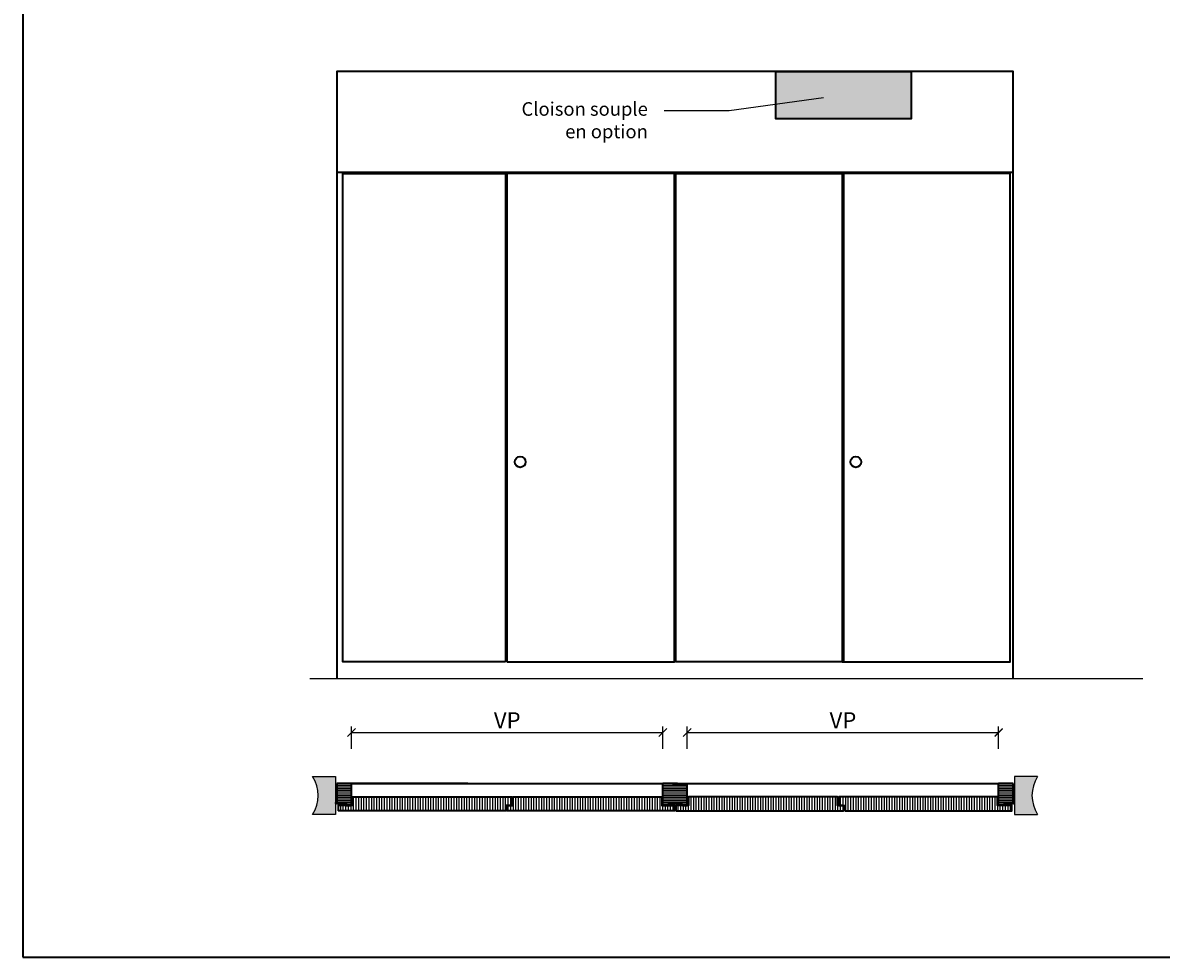
# Model space of a CAD drawing. Units: millimetres. Extents: x -212 to 83958, y -235 to 115762.
# Drawn here: x -212 to 3997, y -235 to 3219 of the extents above; entities that cross this region are included whole.
import ezdxf
from ezdxf import colors
from ezdxf.entities.mleader import LeaderData, LeaderLine
from ezdxf.math import Vec2, Vec3

# ---------------------------------------------------------------- set-up
doc = ezdxf.new("R2010")
doc.units = ezdxf.units.MM
doc.header["$PDMODE"] = 34
doc.header["$PDSIZE"] = 5
doc.layers.get('0').update_dxf_attribs({"true_color": 0x939598})
for name, color, linetype in [('Z_Bemaßung-Blau 0.10', 150, 'Continuous'), ('Z_Schraffur-Grau 0.10', 8, 'Continuous'), ('Z_Unsichtbar-Weiß 0.05', 255, 'Continuous'), ('Z_Wand-Grün 0.5', 3, 'Continuous')]:
    doc.layers.add(name, color=color, linetype=linetype)
doc.layers.add('Z_Kontur-Magenta 0.35', color=6, linetype='Continuous', lineweight=35)
doc.styles.add('DIN', font='txt', dxfattribs={"height": 2})
doc.styles.get("Standard").update_dxf_attribs({"font": 'txt', "height": 2.5})
doc.dimstyles.new('Bem_Automatisch', dxfattribs={"dimtxt": 2.5, "dimasz": 1, "dimexe": 0.75, "dimexo": 0.75, "dimgap": 0.5, "dimtad": 1, "dimdec": 0, "dimtxsty": 'Standard', "dimblk": 'ARCHTICK', "dimcen": 0, "dimclrd": 256, "dimclre": 256, "dimclrt": 256, "dimadec": 0, "dimazin": 0, "dimtfac": 1, "dimtdec": 0, "dimtmove": 1, "dimatfit": 2, "dimfxl": 2, "dimfxlon": 1, "dimtolj": 1, "dimtzin": 0, "dimlwd": -1, "dimlwe": -1, "dimarcsym": 0})
pattern_1 = [(90, (-1436.682, -2576.463), (-9.525, 2e-15), [])]
pattern_2 = [(135, (-1066.12836, -106.3193), (-0.35355339, -0.35355339), [0.05, -0.3])]

# ---------------------------------------------------------------- blocks, each defined once
blk = doc.blocks.new('_ArchTick')
at = {"color": 0, "linetype": 'ByBlock', "const_width": 0.15}
blk.add_lwpolyline([(-0.5, -0.5), (0.5, 0.5)], dxfattribs=at)
blk = doc.blocks.new('*D25')
at = {"layer": 'Defpoints', "color": 0, "transparency": 16777216}
for p in [(2154.7, 596), (1003.4, 366.5), (2154.7, 366.5)]:
    blk.add_point(p, dxfattribs=at)
at = {"layer": 'Z_Bemaßung-Blau 0.10', "transparency": 16777216}
for p, q in [((1003.4, 536), (1003.4, 618.5)), ((1003.4, 596), (2154.7, 596)), ((2154.7, 536), (2154.7, 618.5))]:
    blk.add_line(p, q, dxfattribs=at)
at = {"layer": 'Z_Bemaßung-Blau 0.10', "transparency": 16777216, "xscale": 30, "yscale": 30, "zscale": 30, "rotation": 180}
blk.add_blockref('_ArchTick', (1003.4, 596), dxfattribs=at)
at = {"layer": 'Z_Bemaßung-Blau 0.10', "transparency": 16777216, "xscale": 30, "yscale": 30, "zscale": 30}
blk.add_blockref('_ArchTick', (2154.7, 596), dxfattribs=at)
at = {"layer": 'Z_Bemaßung-Blau 0.10', "transparency": 16777216, "insert": (1579.1, 641), "char_height": 60, "attachment_point": 5, "style": 'DIN'}
blk.add_mtext('\\A1;VP', dxfattribs=at)
blk = doc.blocks.new('*D24')
at = {"layer": 'Defpoints', "color": 0, "transparency": 16777216}
for p in [(3395.9, 596), (2244.7, 366.5), (3395.9, 366.5)]:
    blk.add_point(p, dxfattribs=at)
at = {"layer": 'Z_Bemaßung-Blau 0.10', "transparency": 16777216}
for p, q in [((2244.7, 536), (2244.7, 618.5)), ((2244.7, 596), (3395.9, 596)), ((3395.9, 536), (3395.9, 618.5))]:
    blk.add_line(p, q, dxfattribs=at)
at = {"layer": 'Z_Bemaßung-Blau 0.10', "transparency": 16777216, "xscale": 30, "yscale": 30, "zscale": 30, "rotation": 180}
blk.add_blockref('_ArchTick', (2244.7, 596), dxfattribs=at)
at = {"layer": 'Z_Bemaßung-Blau 0.10', "transparency": 16777216, "xscale": 30, "yscale": 30, "zscale": 30}
blk.add_blockref('_ArchTick', (3395.9, 596), dxfattribs=at)
at = {"layer": 'Z_Bemaßung-Blau 0.10', "transparency": 16777216, "insert": (2820.3, 641), "char_height": 60, "attachment_point": 5, "style": 'DIN'}
blk.add_mtext('\\A1;VP', dxfattribs=at)

msp = doc.modelspace()

# ---------------------------------------------------------------- hatches: boundary and pattern name
at = {"layer": 'Z_Schraffur-Grau 0.10'}
h = msp.add_hatch(dxfattribs=at)
h.set_pattern_fill('ANGLE', color=256)
h.set_pattern_definition([(0, (-1436.682, -2576.463), (0, 6.985), [5.08, -1.905]), (90, (-1436.682, -2576.463), (-6.985, 4e-16), [5.08, -1.905])])
h.paths.add_polyline_path([(3072.3, 3039), (2572.3, 3039), (2572.3, 2864), (3072.3, 2864)])
h = msp.add_hatch(dxfattribs=at)
h.set_pattern_fill('ANSI35', color=256, scale=4, style=0)
h.set_pattern_definition([(45, (-211.996, -234.555), (-17.96051, 17.96051), []), (45, (-194.035, -234.555), (-17.96051, 17.96051), [31.75, -6.35, 0, -6.35])])
h.paths.add_polyline_path([(944.4, 433), (859.4, 433, -0.296282), (859.4, 293.2), (944.4, 293.2)])
h.paths.add_polyline_path([(3539.9, 433), (3454.9, 433), (3454.9, 293.2), (3539.9, 293.2, -0.296282)])
h = msp.add_hatch(dxfattribs=at)
h.set_pattern_fill('ANSI31', color=256, scale=2, angle=135, style=0)
h.set_pattern_definition([(180, (-1436.682, -2576.463), (-1e-15, -6.35), [])])
h.paths.add_polyline_path([(1003.4, 407), (949.4, 407), (949.4, 333), (985.4, 333), (985.4, 326), (1003.4, 326)])
h.paths.add_polyline_path([(2244.7, 407), (2190.7, 407), (2154.7, 407), (2154.7, 326), (2172.7, 326), (2172.7, 333), (2208.7, 333), (2226.7, 333), (2226.7, 326), (2244.7, 326)])
h.paths.add_polyline_path([(3449.9, 407), (3395.9, 407), (3395.9, 326), (3413.9, 326), (3413.9, 333), (3449.9, 333)])
h = msp.add_hatch(dxfattribs=at)
h.set_pattern_fill('ACAD_ISO07W100', color=256, scale=0.1, angle=135)
h.set_pattern_definition(pattern_2)
h.paths.add_polyline_path([(944.4, 340.6), (944.4, 330.7), (949.4, 333), (949.4, 334), (949.4, 340.6)])
h = msp.add_hatch(dxfattribs=at)
h.set_pattern_fill('ANSI31', color=256, scale=3, angle=45, style=0)
h.set_pattern_definition(pattern_1)
h.paths.add_polyline_path([(1572.1, 326), (1594.6, 326), (1594.6, 358), (1007.4, 358), (1007.4, 326), (954.4, 326), (954.4, 307), (1572.1, 307)])
h = msp.add_hatch(dxfattribs=at)
h.set_pattern_fill('ANSI31', color=256, scale=3, angle=45, style=0)
h.set_pattern_definition(pattern_1)
h.paths.add_polyline_path([(2197.2, 326), (2150.7, 326), (2150.7, 358), (1599.6, 358), (1599.6, 326), (1577.1, 326), (1577.1, 307), (1777, 307), (2197.2, 307)])
h = msp.add_hatch(dxfattribs=at)
h.set_pattern_fill('ANSI31', color=256, scale=3, angle=45, style=0)
h.set_pattern_definition(pattern_1)
h.paths.add_polyline_path([(2822.3, 326), (2799.8, 326), (2799.8, 358), (2248.7, 358), (2248.7, 326), (2202.2, 326), (2202.2, 307), (2822.3, 307)])
h = msp.add_hatch(dxfattribs=at)
h.set_pattern_fill('ANSI31', color=256, scale=3, angle=45, style=0)
h.set_pattern_definition(pattern_1)
h.paths.add_polyline_path([(3444.9, 326), (3391.9, 326), (3391.9, 358), (2804.8, 358), (2804.8, 326), (2827.3, 326), (2827.3, 307), (3444.9, 307)])
h = msp.add_hatch(dxfattribs=at)
h.set_pattern_fill('ACAD_ISO07W100', color=256, scale=0.1, angle=135)
h.set_pattern_definition(pattern_2)
h.paths.add_polyline_path([(3454.9, 340.6), (3454.9, 330.7), (3449.9, 333), (3449.9, 334), (3449.9, 340.6)])

# ---------------------------------------------------------------- linework, layer by layer
at = {"layer": 'Z_Kontur-Magenta 0.35'}
for p, q in [((3449.9, 2665.5), (949.4, 2665.5)), ((3428.5, 2661.8), (2928.4, 2661.8)), ((1433.5, 407), (997.3, 407))]:
    msp.add_line(p, q, dxfattribs=at)
at = {"layer": 'Z_Kontur-Magenta 0.35', "ltscale": 2}
for p, q in [((1003.4, 407), (2154.7, 407)), ((2154.7, 326), (2154.7, 407)), ((2208.7, 407), (2154.7, 407)), ((2190.7, 407), (2244.7, 407)), ((2244.7, 326), (2244.7, 407)), ((2244.7, 407), (3395.9, 407)), ((3395.9, 326), (3395.9, 407)), ((3449.9, 407), (3395.9, 407)), ((3449.9, 333), (3449.9, 407)), ((2172.7, 326), (2154.7, 326)), ((2172.7, 333), (2172.7, 326)), ((2172.7, 333), (2208.7, 333)), ((2226.7, 333), (2190.7, 333)), ((2226.7, 333), (2226.7, 326)), ((2226.7, 326), (2244.7, 326)), ((3413.9, 326), (3395.9, 326)), ((3413.9, 333), (3413.9, 326)), ((3413.9, 333), (3449.9, 333))]:
    msp.add_line(p, q, dxfattribs=at)
at = {"layer": 'Z_Kontur-Magenta 0.35'}
for points in [[(-212, -234.6), (12788, -234.6), (12788, 7165.4), (-212, 7165.4)], [(2572.3, 3039), (3072.3, 3039), (3072.3, 2864), (2572.3, 2864)], [(1572.1, 857.1), (970.8, 857.1), (970.8, 2661.8), (1572.1, 2661.8)], [(1577.1, 857.1), (2197.2, 857.1), (2197.2, 2661.5), (1577.1, 2661.5)], [(2822.3, 857.1), (2202.2, 857.1), (2202.2, 2661.5), (2822.3, 2661.5)], [(2817.9, 857.1), (3438, 857.1), (3438, 2661.5), (2817.9, 2661.5)], [(2827.3, 307), (3444.9, 307), (3444.9, 326), (3391.9, 326), (3391.9, 358), (2804.8, 358), (2804.8, 326), (2827.3, 326)]]:
    msp.add_lwpolyline(points, close=True, dxfattribs=at)
for points in [[(3449.9, 796), (3449.9, 3039), (949.4, 3039), (949.4, 796)], [(1007.4, 326), (1007.4, 358), (1594.6, 358), (1594.6, 326), (1572.1, 326), (1572.1, 307), (954.4, 307)], [(1007.4, 326), (954.4, 326), (954.4, 307)]]:
    msp.add_lwpolyline(points, dxfattribs=at)
at = {"layer": 'Z_Kontur-Magenta 0.35', "ltscale": 2}
msp.add_lwpolyline([(949.4, 407), (949.4, 333), (985.4, 333), (985.4, 326), (1003.4, 326), (1003.4, 407)], close=True, dxfattribs=at)
for points in [[(1777, 307), (1577.1, 307), (1577.1, 326), (1599.6, 326), (1599.6, 358), (2150.7, 358), (2150.7, 326), (2197.2, 326), (2197.2, 307), (1577.1, 307)], [(2202.2, 307), (2822.3, 307), (2822.3, 326), (2799.8, 326), (2799.8, 358), (2248.7, 358), (2248.7, 326), (2202.2, 326), (2202.2, 307)]]:
    msp.add_lwpolyline(points, dxfattribs=at)
at = {"layer": 'Z_Kontur-Magenta 0.35'}
for centre in [(1627.1, 1596), (2867.9, 1596)]:
    msp.add_circle(centre, 20, dxfattribs=at)
at = {"layer": 'Z_Schraffur-Grau 0.10'}
for p, q in [((949.4, 340.6), (944.4, 340.6)), ((3449.9, 340.6), (3454.9, 340.6)), ((949.4, 333), (944.4, 330.7)), ((3449.9, 333), (3454.9, 330.7))]:
    msp.add_line(p, q, dxfattribs=at)
at = {"layer": 'Z_Unsichtbar-Weiß 0.05'}
for centre, start, end in [((751.8, 363.1), 326.9928, 33.0072), ((3647.5, 363.1), 146.9928, 213.0072)]:
    msp.add_arc(centre, 128.3, start, end, dxfattribs=at)
at = {"layer": 'Z_Wand-Grün 0.5'}
for p, q in [((849.4, 796), (3829.4, 796)), ((3829.4, 796), (3929.4, 796))]:
    msp.add_line(p, q, dxfattribs=at)
for points in [[(859.4, 433), (944.4, 433), (944.4, 293.2), (859.4, 293.2)], [(3539.9, 433), (3454.9, 433), (3454.9, 293.2), (3539.9, 293.2)]]:
    msp.add_lwpolyline(points, dxfattribs=at)

# ---------------------------------------------------------------- dimensions: what is measured, and where the dimension line sits
at = {"layer": 'Z_Bemaßung-Blau 0.10'}
for base, p1, p2, picture, middle in [((2154.7, 596), (1003.4, 366.5), (2154.7, 366.5), '*D25', (1579.1, 641)), ((3395.9, 596), (2244.7, 366.5), (3395.9, 366.5), '*D24', (2820.3, 641))]:
    dim = msp.add_linear_dim(base=base, p1=p1, p2=p2, text='VP', dimstyle='Bem_Automatisch', override={"dimtxsty": 'DIN'}, dxfattribs=at)
    dim.commit()
    dim.dimension.update_dxf_attribs({"geometry": picture, "text_midpoint": middle})

# ---------------------------------------------------------------- leaders
ml = msp.add_multileader_mtext('Standard', dxfattribs=at)
ml.set_content('Cloison souple\\Pen option', color=256, style='DIN')
ml.set_leader_properties()
ml.build(insert=Vec2(0, 0))
ml.multileader.update_dxf_attribs({"arrow_head_size": 75, "scale": 30})
ctx = ml.context
ctx.base_point, ctx.scale, ctx.char_height, ctx.arrow_head_size, ctx.landing_gap_size, ctx.plane_origin = Vec3(1594.2, 2893.5), 30, 50, 75, 60, Vec3(2822.3, 3039)
ctx.text_align_type = 2
notes = []
notes.append((ctx, [(1, (1, 1, 0), (2399.1, 2893.5), (-1, 0), 240, [(0, [(2822.3, 2951.5)], 0, [])])]))
ctx.mtext.insert, ctx.mtext.alignment, ctx.mtext.flow_direction = Vec3(2099.1, 2925.6), 3, 5
for ctx, leaders in notes:
    for number, flags, end, landing, length, lines in leaders:
        leader = LeaderData()
        leader.index, (leader.has_last_leader_line, leader.has_dogleg_vector, leader.attachment_direction) = number, flags
        leader.last_leader_point, leader.dogleg_vector, leader.dogleg_length = Vec3(end), Vec3(landing), length
        for number, points, colour, breaks in lines:
            line = LeaderLine()
            line.index, line.vertices, line.color, line.breaks = number, Vec3.list(points), colors.encode_raw_color(colour), breaks
            leader.lines.append(line)
        ctx.leaders.append(leader)

doc.saveas('drawing.dxf')
